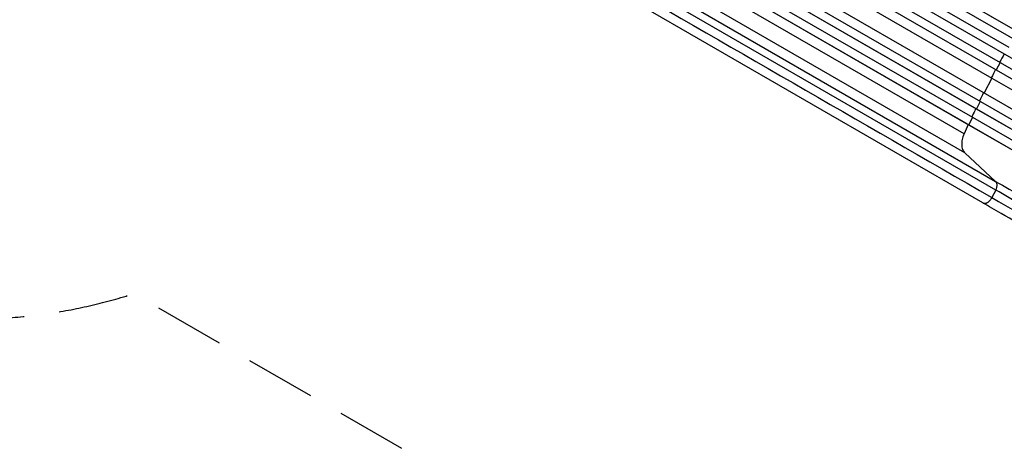
# Model space of a CAD drawing. Units: millimetres. Extents: x -5367 to 4837, y -4912 to 4083.
# Drawn here: x 88 to 1869, y -3070 to -2293 of the extents above; entities that cross this region are included whole.
import ezdxf

# ---------------------------------------------------------------- set-up
doc = ezdxf.new("R2010")
doc.units = ezdxf.units.MM
doc.header["$LTSCALE"] = 20
doc.linetypes.add('HIDDEN', pattern=[9.525, 6.35, -3.175])
doc.layers.add('2d', color=230, linetype='Continuous')
doc.layers.add('ASTM-BufferZone', color=240, linetype='HIDDEN')

msp = doc.modelspace()

# ---------------------------------------------------------------- linework, layer by layer
at = {"layer": '2d'}
for p, q in [((469.1, -1493.1), (1892.4, -2314.8)), ((469.7, -1493.4), (2428.5, -2624.3)), ((462, -1506.3), (2562.7, -2719.2)), ((453.5, -1521), (1876.8, -2342.8)), ((437.8, -1548.9), (2396.5, -2679.7)), ((445.6, -1533.8), (2404.9, -2665)), ((446.2, -1534.1), (2404.9, -2665)), ((430.2, -1561.9), (2388.9, -2692.8)), ((430.8, -1562.2), (2389, -2692.8)), ((427.6, -1580), (1846.1, -2398.9)), ((401.4, -1619.1), (2357.2, -2748.3)), ((413.7, -1606.7), (2365.5, -2733.6)), ((414.2, -1606.9), (2365.7, -2733.6)), ((394.4, -1632.5), (1817.6, -2454.2)), ((395, -1632.7), (2349.8, -2761.4)), ((387.5, -1648.1), (1810.9, -2469.8)), ((1795.8, -2499.8), (357.8, -1669.6)), ((380.7, -1661.6), (1804, -2483.3)), ((381.3, -1661.8), (2452.9, -2857.8)), ((1797.2, -2533.9), (359.2, -1703.6)), ((414.9, -1755.4), (1852.9, -2585.7)), ((1853, -2601.4), (414.9, -1771.1)), ((1829.9, -2624.6), (391.9, -1794.3)), ((1854, -2383.9), (1853.5, -2383.6)), ((1861.2, -2370.7), (1854, -2383.9)), ((1846.1, -2398.9), (1832.3, -2425.6)), ((1846.1, -2399), (2509.5, -2782)), ((1832.3, -2425.6), (1831.8, -2425.4)), ((1817.6, -2454.2), (2477.1, -2835)), ((1818.2, -2454.4), (1817.6, -2454.2)), ((1824.8, -2440.9), (1818.2, -2454.4)), ((1810.9, -2469.8), (1804.6, -2483.5)), ((1810.9, -2469.8), (2460.5, -2844.9)), ((1804, -2483.3), (2452.8, -2857.9)), ((1804.6, -2483.5), (1804, -2483.3)), ((1797.2, -2533.9), (1852.9, -2585.7)), ((1853, -2601.4), (1846.1, -2615.1))]:
    msp.add_line(p, q, dxfattribs=at)
at = {"layer": '2d', "extrusion": (0, 0, -1)}
msp.add_ellipse((1844.4, -2597.9), major_axis=(7.5, 13), ratio=0.615661, start_param=0.140491, end_param=1.48353, dxfattribs=at)
at = {"layer": '2d'}
for points in [[(408, -1784.8), (887.4, -2061.6), (1366.7, -2338.3), (1846.1, -2615.1)], [(1868.3, -2355.2), (1865.6, -2360.2), (1862.8, -2365.1), (1860.1, -2370.1)], [(1852.9, -2383.3), (1850.3, -2388.3), (1847.6, -2393.3), (1845, -2398.3)], [(1831.2, -2425.1), (1828.7, -2430.2), (1826.2, -2435.2), (1823.7, -2440.3)], [(1803.4, -2483), (1800.9, -2488.6), (1798.3, -2494.2), (1795.8, -2499.8)], [(1795.8, -2499.8), (1794.3, -2503.2), (1792.1, -2510), (1791.2, -2519.8), (1792.8, -2528.2), (1795.5, -2532.3), (1797.2, -2533.9)], [(1846.1, -2615.1), (1976, -2690.1), (2130.3, -2779.2), (2294.9, -2874.2)]]:
    msp.add_open_spline(points, degree=3, dxfattribs=at)
for points, knots in [([(1817.1, -2453.9), (1816.4, -2455.2), (1814, -2460.3), (1811.6, -2465.4), (1809.8, -2469.2)], [0.86300699, 0.86300699, 0.86300699, 0.86300699, 0.875, 0.90881296, 0.90881296, 0.90881296, 0.90881296]), ([(1852.9, -2585.7), (1869.2, -2595.1), (1885.9, -2604.7), (1911.6, -2619.6), (1920.3, -2624.6), (1933.4, -2632.2), (1937.8, -2634.7), (1946.7, -2639.9), (1951.2, -2642.4), (1973.7, -2655.4), (1992, -2666), (2029.3, -2687.5), (2048.2, -2698.4), (2086.9, -2720.8), (2106.5, -2732.1), (2131.2, -2746.4), (2136.2, -2749.2), (2146.2, -2755), (2151.2, -2757.9), (2166.2, -2766.5), (2176.2, -2772.3), (2206.4, -2789.8), (2226.7, -2801.5), (2257.3, -2819.2), (2267.6, -2825.1), (2288.1, -2837), (2298.4, -2842.9), (2308.7, -2848.8)], [0, 0, 0, 0, 0.0713154, 0.0713154, 0.106973, 0.106973, 0.1248019, 0.1248019, 0.1426307, 0.1426307, 0.2139461, 0.2139461, 0.2852614, 0.2852614, 0.3565768, 0.3565768, 0.3744056, 0.3744056, 0.3922345, 0.3922345, 0.4278921, 0.4278921, 0.4992075, 0.4992075, 0.5348652, 0.5348652, 0.5705229, 0.5705229, 0.5705229, 0.5705229]), ([(2302.5, -2860.9), (2292.4, -2855), (2282.2, -2849.2), (2262, -2837.5), (2251.9, -2831.6), (2221.6, -2814.2), (2201.6, -2802.7), (2171.8, -2785.5), (2161.9, -2779.7), (2147.1, -2771.2), (2142.2, -2768.3), (2132.4, -2762.7), (2127.5, -2759.8), (2103.1, -2745.7), (2083.7, -2734.6), (2045.6, -2712.6), (2026.9, -2701.8), (1990.1, -2680.5), (1972.1, -2670.1), (1949.9, -2657.3), (1945.5, -2654.8), (1936.8, -2649.7), (1932.4, -2647.2), (1919.4, -2639.7), (1910.9, -2634.8), (1885.5, -2620.1), (1869.1, -2610.6), (1853, -2601.4)], [0, 0, 0, 0, 0.0352409, 0.0352409, 0.0704819, 0.0704819, 0.1409638, 0.1409638, 0.1762047, 0.1762047, 0.1938252, 0.1938252, 0.2114457, 0.2114457, 0.2819276, 0.2819276, 0.3524095, 0.3524095, 0.4228913, 0.4228913, 0.4405118, 0.4405118, 0.4581323, 0.4581323, 0.4933732, 0.4933732, 0.5638551, 0.5638551, 0.5638551, 0.5638551]), ([(2286.1, -2888), (2260.8, -2873.3), (2235.4, -2858.7), (2185.1, -2829.7), (2160.1, -2815.2), (2110.9, -2786.8), (2086.6, -2772.8), (2039.1, -2745.4), (2015.8, -2731.9), (1970.2, -2705.6), (1947.9, -2692.7), (1904.5, -2667.6), (1883.2, -2655.4), (1851.6, -2637.1), (1840.7, -2630.8), (1829.9, -2624.6)], [0, 0, 0, 0, 8.789912, 8.789912, 17.608286, 17.608286, 26.340286, 26.340286, 35.022826, 35.022826, 43.694905, 43.694905, 52.396654, 52.396654, 57.107422, 57.107422, 57.107422, 57.107422])]:
    msp.add_open_spline(points, degree=3, knots=knots, dxfattribs=at)
msp.add_rational_spline([(1829.9, -2624.6), (1838.7, -2629.6), (1846.1, -2615.1)], [0.940025923731, 0.655018040249, 1], degree=2, dxfattribs=at)
at = {"layer": 'ASTM-BufferZone', "flags": 128}
msp.add_lwpolyline([(-1161.4, -2831.6, 0.105125), (-765, -2781.1), (-317, -2781.1, 0.163343), (294.4, -2788.7), (2167.4, -3870, 0.414214), (3410.5, -3536.9), (3686.3, -3059.2, 0.404315), (3379.7, -1832, -0.45337), (3156.5, -466.1, 0.249757), (3335.9, 419.4, -0.292319), (3608.9, 1372.1, 0.21521), (3916.9, 2054.5), (3916.9, 2252.8, 0.414214), (3006.9, 3162.8), (1823.3, 3162.8, 0.257839), (1053, 2737.2), (758.1, 2567, 0.322911), (-15.1, 1751.4, -0.39921), (-1002.8, 957.5, 0.098769), (-1376.2, 914.6), (-2805.9, 1740.2, 0.414214), (-4049, 1407.1), (-4325, 929, 0.41425), (-3991.8, -314.1), (-2740, -1036.7, 0.168192), (-2625, -1633.5), (-2186.2, -2393.6, 0.333212), (-1161.4, -2831.6)], format="xyb", close=True, dxfattribs=at)

doc.saveas('drawing.dxf')
